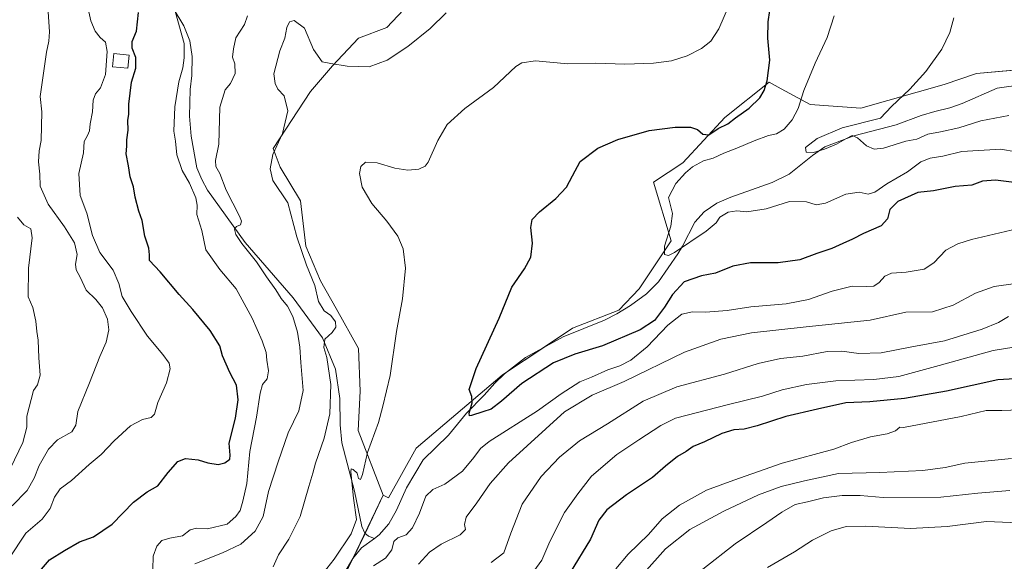
# Model space of a CAD drawing. Units: metres. Extents: x 624920 to 628385, y 4706420 to 4708796.
# Drawn here: x 627478 to 627857, y 4707089 to 4707298 of the extents above; entities that cross this region are included whole.
import ezdxf

# ---------------------------------------------------------------- set-up
doc = ezdxf.new("R2010")
doc.units = ezdxf.units.M
doc.header["$MEASUREMENT"] = 0
for name, color, linetype, lineweight in [('Corriente natural lineal', 142, 'Continuous', 13), ('Cultivos herbáceos CxS', 92, 'Continuous', 0), ('Curva de nivel maestra', 36, 'Continuous', 30), ('Curva de nivel normal', 36, 'Continuous', 0), ('Edificación', 1, 'Continuous', 13), ('Edificación Cxs', 1, 'Continuous', 13), ('Matorral', 135, 'Continuous', 0), ('Matorral CxS', 135, 'Continuous', 0)]:
    doc.layers.add(name, color=color, linetype=linetype, lineweight=lineweight)

# ---------------------------------------------------------------- blocks, each defined once
blk = doc.blocks.new('*U155')
at = {"layer": 'Matorral CxS', "color": 135, "linetype": 'Continuous', "lineweight": 0}
blk.add_polyline3d([(627625.9, 4707301.46, 461.81), (627619.39, 4707294.6, 461.49), (627608.43, 4707290.49, 461.64), (627598.5, 4707279.86, 459.67), (627589.93, 4707269.93, 458.72), (627575.54, 4707247.99, 460.04), (627578.28, 4707240.8, 459.13), (627586.16, 4707227.77, 458.74), (627588.22, 4707210.29, 459.37), (627593.85, 4707196.96, 459.19), (627599.87, 4707186.3, 458.53), (627608.43, 4707170.88, 457.14), (627609.11, 4707154.43, 456.81), (627608.4, 4707139.27, 456.65), (627618.02, 4707114.33, 453.17), (627604.68, 4707086.43, 454.6), (627581.41, 4707058.79, 455.54), (627561.05, 4707052.98, 455.69), (627530.51, 4707031.16, 457.43), (627488.33, 4707004.98, 462.53), (627462.16, 4707003.53, 463.41)], dxfattribs=at)
blk = doc.blocks.new('*U160')
at = {"layer": 'Curva de nivel normal', "color": 36, "linetype": 'Continuous', "lineweight": 0}
for points in [[(627860.16, 4707128.54, 485), (627842.15, 4707126.73, 485), (627834.57, 4707125.06, 485), (627825.98, 4707123.88, 485), (627809.49, 4707123.12, 485), (627793.53, 4707122.69, 485), (627780.41, 4707119.86, 485), (627771.37, 4707117.75, 485), (627762.72, 4707114.44, 485), (627749.31, 4707108.24, 485), (627736.18, 4707101.12, 485), (627726.84, 4707093.64, 485), (627718.5, 4707084.3, 485)], [(627474.95, 4707110.27, 485), (627480.84, 4707116.22, 485), (627483.48, 4707120.94, 485), (627485.41, 4707125.74, 485), (627488.95, 4707132.14, 485), (627492.5, 4707135.68, 485), (627498.05, 4707138.81, 485), (627499.58, 4707141.4, 485), (627500.26, 4707146.56, 485), (627504.84, 4707157.65, 485), (627508.82, 4707167.79, 485), (627511.24, 4707173.28, 485), (627512.32, 4707178.14, 485), (627511.74, 4707182.16, 485), (627509.85, 4707186.62, 485), (627507.31, 4707189.73, 485), (627503.54, 4707193.4, 485), (627501.21, 4707198.4, 485), (627499.62, 4707201.17, 485), (627499.38, 4707203.42, 485), (627500.09, 4707207.1, 485), (627499.04, 4707211.57, 485), (627495.18, 4707217.77, 485), (627488.92, 4707226.56, 485), (627485.81, 4707233.53, 485), (627485.65, 4707238.06, 485), (627485.14, 4707242.85, 485), (627485.37, 4707247.06, 485), (627486.18, 4707251.06, 485), (627486.46, 4707262.18, 485), (627485.76, 4707268.02, 485), (627488.24, 4707285.09, 485), (627489.2, 4707289.38, 485), (627489.33, 4707293.01, 485), (627488.8, 4707302.65, 485)]]:
    blk.add_polyline3d(points, dxfattribs=at)
blk = doc.blocks.new('*U170')
at = {"layer": 'Curva de nivel normal', "color": 36, "linetype": 'Continuous', "lineweight": 0}
for points in [[(627537.96, 4707300.36, 470), (627541.3, 4707288.52, 470), (627541.36, 4707282.92, 470), (627540.75, 4707279.05, 470), (627539.24, 4707273.72, 470), (627537.64, 4707264.06, 470), (627537.3, 4707254.61, 470), (627537.98, 4707250.82, 470), (627538.41, 4707245.55, 470), (627540.52, 4707239.52, 470), (627543.32, 4707234.58, 470), (627545.82, 4707229.01, 470), (627546.3, 4707226.12, 470), (627546.18, 4707222.51, 470), (627548.06, 4707216.32, 470), (627549.61, 4707208.93, 470), (627554.99, 4707201.29, 470), (627561.38, 4707193.83, 470), (627567.48, 4707182.59, 470), (627571.3, 4707173.86, 470), (627572.9, 4707169.36, 470), (627573.2, 4707166.4, 470), (627573.84, 4707162.3, 470), (627573.31, 4707159.22, 470), (627571.53, 4707157.07, 470), (627570.64, 4707153.74, 470), (627569.14, 4707144.4, 470), (627566.58, 4707131.18, 470), (627565.51, 4707118.92, 470), (627563.95, 4707112.03, 470), (627562.94, 4707108.5, 470), (627561.19, 4707106.14, 470), (627557.86, 4707103.23, 470), (627550.3, 4707101.4, 470), (627546.06, 4707101.58, 470), (627543.65, 4707101.04, 470), (627540.61, 4707098.66, 470), (627535.76, 4707097.79, 470), (627532.74, 4707096.87, 470), (627530.78, 4707094.74, 470), (627529.29, 4707090.8, 470), (627529.18, 4707085.66, 470)], [(627673.97, 4707082.2, 470), (627679.14, 4707089.28, 470), (627682.2, 4707096.54, 470), (627687.92, 4707107.68, 470), (627692.99, 4707114.85, 470), (627698.36, 4707121.68, 470), (627708.1, 4707130, 470), (627716.48, 4707135.75, 470), (627724.96, 4707141.24, 470), (627730.73, 4707143.98, 470), (627751.14, 4707149.35, 470), (627764.17, 4707152.53, 470), (627771.83, 4707154.99, 470), (627781.14, 4707156.97, 470), (627792.45, 4707158.42, 470), (627807.07, 4707158.91, 470), (627816.82, 4707160.04, 470), (627832.24, 4707164.29, 470), (627853.17, 4707170.16, 470), (627869.83, 4707172.85, 470)]]:
    blk.add_polyline3d(points, dxfattribs=at)
blk = doc.blocks.new('*U173')
at = {"layer": 'Curva de nivel normal', "color": 36, "linetype": 'Continuous', "lineweight": 0}
for points in [[(627859.58, 4707116.2, 490), (627847.17, 4707115.12, 490), (627832.93, 4707113.56, 490), (627810.69, 4707113.49, 490), (627801.86, 4707114.26, 490), (627794.89, 4707114.29, 490), (627787.73, 4707113.27, 490), (627781.56, 4707111.81, 490), (627776.84, 4707110.8, 490), (627771.71, 4707107.84, 490), (627765.91, 4707103.85, 490), (627753.68, 4707095.66, 490), (627741.18, 4707085.81, 490)], [(627474.32, 4707124.83, 490), (627479.16, 4707134.62, 490), (627480.66, 4707140.53, 490), (627480.62, 4707144.83, 490), (627483.2, 4707154.65, 490), (627484.76, 4707156.83, 490), (627485.84, 4707160.58, 490), (627485.26, 4707167.26, 490), (627485.08, 4707174.06, 490), (627484.52, 4707177.39, 490), (627484.16, 4707181.39, 490), (627482.97, 4707186.73, 490), (627481.23, 4707190.78, 490), (627481.24, 4707201.91, 490), (627482.71, 4707213.53, 490), (627482.25, 4707217.07, 490), (627479.51, 4707218.61, 490), (627477.08, 4707221.48, 490)]]:
    blk.add_polyline3d(points, dxfattribs=at)
blk = doc.blocks.new('*U175')
at = {"layer": 'Curva de nivel normal', "color": 36, "linetype": 'Continuous', "lineweight": 0}
blk.add_polyline3d([(627865.83, 4707103.52, 495), (627850.59, 4707104.25, 495), (627835.37, 4707102.29, 495), (627821.31, 4707101.56, 495), (627804.06, 4707102.44, 495), (627796.41, 4707102.25, 495), (627790.73, 4707100.62, 495), (627783.5, 4707097.05, 495), (627776.5, 4707092.56, 495), (627766.17, 4707086.48, 495)], dxfattribs=at)
blk = doc.blocks.new('*U180')
at = {"layer": 'Curva de nivel normal', "color": 36, "linetype": 'Continuous', "lineweight": 0}
for points in [[(627866.8, 4707147.36, 480), (627856.5, 4707147.03, 480), (627850.48, 4707146.95, 480), (627840.76, 4707144.74, 480), (627818.58, 4707140.5, 480), (627817.08, 4707140.59, 480), (627815.41, 4707139.22, 480), (627812.23, 4707137.99, 480), (627805.88, 4707136.84, 480), (627798.55, 4707134.68, 480), (627791.76, 4707132.04, 480), (627771.84, 4707126.7, 480), (627753.2, 4707120.15, 480), (627742.64, 4707116.27, 480), (627732.21, 4707110.52, 480), (627725.51, 4707105.2, 480), (627720.22, 4707099.14, 480), (627712.43, 4707091.6, 480), (627707.68, 4707085.93, 480)], [(627473.72, 4707089.77, 480), (627480.29, 4707099.65, 480), (627486.54, 4707105.12, 480), (627489.62, 4707109.21, 480), (627491.3, 4707113.57, 480), (627493.53, 4707116.86, 480), (627497.91, 4707120.04, 480), (627504.71, 4707126.14, 480), (627509.37, 4707130.06, 480), (627514.38, 4707135.29, 480), (627520.65, 4707141.08, 480), (627525.19, 4707143.56, 480), (627528.62, 4707144.33, 480), (627529.81, 4707145.6, 480), (627531.17, 4707150.07, 480), (627534.46, 4707157.72, 480), (627535.86, 4707163.05, 480), (627535.52, 4707165.19, 480), (627533.11, 4707168.55, 480), (627527.12, 4707175.65, 480), (627520.9, 4707185.1, 480), (627517.37, 4707190.9, 480), (627516.11, 4707195.97, 480), (627513.92, 4707201.11, 480), (627508.78, 4707207.91, 480), (627505.98, 4707214.45, 480), (627503.74, 4707223.06, 480), (627501.21, 4707229.85, 480), (627500.73, 4707238.36, 480), (627502.46, 4707246.27, 480), (627502.76, 4707250.7, 480), (627504.04, 4707253.01, 480), (627504.76, 4707254.85, 480), (627505.01, 4707257.51, 480), (627505.94, 4707262.06, 480), (627506.23, 4707266.56, 480), (627507.07, 4707269.06, 480), (627509.06, 4707271.41, 480), (627511.04, 4707276.47, 480), (627511.66, 4707285.42, 480), (627510.94, 4707289.01, 480), (627508.87, 4707290.72, 480), (627506.97, 4707293.15, 480), (627505.28, 4707297.14, 480), (627504.35, 4707301.85, 480)]]:
    blk.add_polyline3d(points, dxfattribs=at)
blk = doc.blocks.new('*U183')
at = {"layer": 'Curva de nivel normal', "color": 36, "linetype": 'Continuous', "lineweight": 0}
for points in [[(627859.05, 4707183.19, 465), (627855.17, 4707180.94, 465), (627848.84, 4707178.32, 465), (627834.33, 4707173.8, 465), (627821.82, 4707171.6, 465), (627810, 4707169.17, 465), (627801.35, 4707168.96, 465), (627794.74, 4707169.92, 465), (627789.13, 4707169.76, 465), (627779.7, 4707167.95, 465), (627771.17, 4707167.1, 465), (627762.5, 4707165.1, 465), (627749.5, 4707160.97, 465), (627731.18, 4707156.14, 465), (627718.26, 4707150.62, 465), (627704.48, 4707141.88, 465), (627693.7, 4707135.27, 465), (627685.97, 4707129, 465), (627678.91, 4707121.6, 465), (627671.6, 4707110.95, 465), (627667.22, 4707099.74, 465), (627664.57, 4707092.07, 465), (627659.61, 4707088.42, 465)], [(627545.37, 4707087.91, 465), (627556.13, 4707092.1, 465), (627563.19, 4707095.51, 465), (627568.66, 4707100.52, 465), (627571.72, 4707106.12, 465), (627573.74, 4707115.8, 465), (627577.54, 4707127.17, 465), (627581.41, 4707138.4, 465), (627585.46, 4707146.83, 465), (627587.12, 4707154.76, 465), (627586.22, 4707165.48, 465), (627585.94, 4707171.41, 465), (627585.02, 4707177.24, 465), (627583.22, 4707183.18, 465), (627581.18, 4707187.15, 465), (627578.63, 4707190.17, 465), (627576.59, 4707193.46, 465), (627573.04, 4707198.58, 465), (627569.16, 4707204.36, 465), (627563.5, 4707211.36, 465), (627561.21, 4707214.86, 465), (627560.73, 4707216.87, 465), (627561.41, 4707217.92, 465), (627563.02, 4707218.52, 465), (627563.39, 4707220, 465), (627562.69, 4707221.9, 465), (627557.48, 4707231.89, 465), (627555.1, 4707238.41, 465), (627553.55, 4707241.11, 465), (627553.37, 4707243.41, 465), (627554.64, 4707249.62, 465), (627555.05, 4707263.95, 465), (627557.06, 4707270.54, 465), (627559.22, 4707273.09, 465), (627560.97, 4707276.95, 465), (627560.84, 4707280.62, 465), (627559.91, 4707283.23, 465), (627560.26, 4707286.4, 465), (627561.23, 4707290.63, 465), (627564.53, 4707295.75, 465), (627565.65, 4707299.18, 465)]]:
    blk.add_polyline3d(points, dxfattribs=at)
blk = doc.blocks.new('*U184')
at = {"layer": 'Curva de nivel normal', "color": 36, "linetype": 'Continuous', "lineweight": 0}
for points in [[(627861.76, 4707195.89, 460), (627853.52, 4707194.81, 460), (627846.28, 4707192.26, 460), (627837.68, 4707187.65, 460), (627829.69, 4707185.09, 460), (627819.44, 4707184.96, 460), (627805.73, 4707181.78, 460), (627781.08, 4707179.3, 460), (627759.93, 4707176.91, 460), (627748.17, 4707174.45, 460), (627734.18, 4707169.43, 460), (627710.85, 4707158.2, 460), (627698.58, 4707152.86, 460), (627687.92, 4707146.48, 460), (627666.28, 4707126.79, 460), (627659.24, 4707118.92, 460), (627654.12, 4707111.43, 460), (627650, 4707105.86, 460), (627649.31, 4707103.1, 460), (627649.76, 4707101.16, 460), (627647.66, 4707099.09, 460), (627640.33, 4707095.49, 460), (627635.8, 4707092.4, 460), (627631.62, 4707087.74, 460)], [(627575.61, 4707086.74, 460), (627577.63, 4707091.4, 460), (627581.64, 4707097.4, 460), (627586.02, 4707106.14, 460), (627589.29, 4707117.68, 460), (627590.86, 4707122.79, 460), (627591.86, 4707126.68, 460), (627595.21, 4707136.39, 460), (627597.43, 4707145.74, 460), (627597.8, 4707157.07, 460), (627596.3, 4707167.4, 460), (627595.19, 4707171.33, 460), (627595.54, 4707174.48, 460), (627598.37, 4707177, 460), (627599.73, 4707179.06, 460), (627599.64, 4707181.2, 460), (627597.86, 4707183.58, 460), (627595.24, 4707185.37, 460), (627593.04, 4707189.05, 460), (627591.68, 4707195.2, 460), (627588.48, 4707202.96, 460), (627584.67, 4707213.95, 460), (627581.29, 4707226.99, 460), (627575.48, 4707235.62, 460), (627574.51, 4707240.14, 460), (627575.42, 4707245.66, 460), (627579.22, 4707253.73, 460), (627581.22, 4707262.48, 460), (627579.81, 4707268.35, 460), (627577.36, 4707270.87, 460), (627576.32, 4707273.01, 460), (627575.85, 4707276.72, 460), (627578.21, 4707285.57, 460), (627580.08, 4707290.48, 460), (627580.83, 4707294.57, 460), (627581.9, 4707296.84, 460), (627583.76, 4707297.33, 460), (627587.67, 4707294.33, 460), (627591.18, 4707286.1, 460), (627594.54, 4707281.42, 460), (627597.88, 4707280.74, 460), (627604.16, 4707279.66, 460), (627612.6, 4707279.42, 460), (627619.52, 4707282.01, 460), (627627.52, 4707287.32, 460), (627636.12, 4707294.3, 460), (627642.28, 4707300.22, 460)]]:
    blk.add_polyline3d(points, dxfattribs=at)
blk = doc.blocks.new('*U205')
at = {"layer": 'Curva de nivel maestra', "color": 36, "linetype": 'Continuous', "lineweight": 30}
for points in [[(627870.14, 4707159.72, 475), (627854.92, 4707158.82, 475), (627835.17, 4707154.48, 475), (627818.94, 4707151.68, 475), (627805.55, 4707150.36, 475), (627796.37, 4707149.94, 475), (627785.42, 4707147.57, 475), (627773.14, 4707144.71, 475), (627762.13, 4707141.14, 475), (627757.08, 4707139.86, 475), (627753.17, 4707139.58, 475), (627748.5, 4707138.07, 475), (627741.84, 4707134.92, 475), (627737.51, 4707133.17, 475), (627734.85, 4707131.17, 475), (627731.51, 4707129.26, 475), (627726.85, 4707125.57, 475), (627721.85, 4707121.21, 475), (627711.85, 4707114.54, 475), (627704.18, 4707108.68, 475), (627701.18, 4707104.75, 475), (627697.92, 4707097.45, 475), (627690.08, 4707084.5, 475)], [(627465.35, 4707061.53, 475), (627489.36, 4707089.42, 475), (627495.2, 4707093.04, 475), (627500.98, 4707096.4, 475), (627506.33, 4707098.34, 475), (627513.56, 4707103.14, 475), (627521.83, 4707111.71, 475), (627527.1, 4707115.68, 475), (627531.19, 4707117.94, 475), (627535.19, 4707123.12, 475), (627538.86, 4707127.35, 475), (627541.86, 4707128.54, 475), (627546.75, 4707127.96, 475), (627550.36, 4707126.76, 475), (627554.36, 4707126.17, 475), (627557, 4707126.82, 475), (627558.89, 4707128.28, 475), (627559.08, 4707129.75, 475), (627558.68, 4707134.43, 475), (627561.07, 4707144.07, 475), (627562.06, 4707151.07, 475), (627561.44, 4707156.7, 475), (627558.89, 4707161.59, 475), (627556.13, 4707168.08, 475), (627554.99, 4707171.96, 475), (627551.35, 4707177.78, 475), (627544.61, 4707185.92, 475), (627539.41, 4707191.66, 475), (627532.04, 4707200.51, 475), (627527.94, 4707204.81, 475), (627527.92, 4707207.04, 475), (627527.64, 4707209.51, 475), (627526.13, 4707214.21, 475), (627525.12, 4707220.19, 475), (627523.88, 4707223.86, 475), (627522.37, 4707229.26, 475), (627521.82, 4707233.19, 475), (627520.43, 4707237.06, 475), (627519.84, 4707241.29, 475), (627518.97, 4707245.99, 475), (627519.19, 4707248.93, 475), (627519.23, 4707251.28, 475), (627519.66, 4707255.03, 475), (627519.58, 4707258.73, 475), (627519.95, 4707261.17, 475), (627520.03, 4707265.08, 475), (627520.97, 4707273.52, 475), (627522.66, 4707278.98, 475), (627522.63, 4707283.05, 475), (627521.32, 4707286.72, 475), (627521.26, 4707289.25, 475), (627522.94, 4707293.18, 475), (627523.65, 4707300.47, 475)]]:
    blk.add_polyline3d(points, dxfattribs=at)
blk = doc.blocks.new('*U208')
at = {"layer": 'Curva de nivel maestra', "color": 36, "linetype": 'Continuous', "lineweight": 30}
blk.add_polyline3d([(627865.28, 4707234.39, 450), (627854, 4707235.77, 450), (627849.04, 4707235.34, 450), (627844.84, 4707233.89, 450), (627838.5, 4707233.28, 450), (627830.17, 4707231.64, 450), (627824.12, 4707230.97, 450), (627816.31, 4707227.5, 450), (627813.35, 4707224.48, 450), (627812.42, 4707220.82, 450), (627809.9, 4707218.15, 450), (627803.16, 4707215.25, 450), (627798.9, 4707213.02, 450), (627795.18, 4707211.37, 450), (627790.97, 4707209.38, 450), (627785.16, 4707207.49, 450), (627778.65, 4707205.08, 450), (627770.3, 4707203.9, 450), (627759.52, 4707203.86, 450), (627752.72, 4707202.68, 450), (627746.05, 4707199.95, 450), (627740.75, 4707198.96, 450), (627734, 4707196.62, 450), (627729.49, 4707191.73, 450), (627726.49, 4707186.8, 450), (627722.55, 4707181.73, 450), (627717.03, 4707178.05, 450), (627702.6, 4707171.95, 450), (627691.85, 4707168.76, 450), (627683.65, 4707165.42, 450), (627671.39, 4707157.46, 450), (627663.67, 4707150.56, 450), (627659.57, 4707147.48, 450), (627656.38, 4707146.5, 450), (627652.08, 4707145.08, 450), (627651.34, 4707144.94, 450), (627651.2, 4707145.92, 450), (627652.33, 4707149.94, 450), (627652.14, 4707152.36, 450), (627651.18, 4707155.07, 450), (627653.84, 4707163.2, 450), (627662.68, 4707182.53, 450), (627667.62, 4707194.57, 450), (627672.5, 4707201.56, 450), (627674.95, 4707206.13, 450), (627675.5, 4707211.44, 450), (627674.9, 4707217.59, 450), (627675.45, 4707220.6, 450), (627678.29, 4707223.62, 450), (627684.49, 4707228.66, 450), (627688.62, 4707233.04, 450), (627690.98, 4707237.39, 450), (627693.88, 4707242.97, 450), (627700.78, 4707248.08, 450), (627708.51, 4707251.51, 450), (627720.51, 4707254.93, 450), (627730.51, 4707256.26, 450), (627736.51, 4707256.19, 450), (627739.19, 4707255.36, 450), (627741.23, 4707253.47, 450), (627743.52, 4707253.26, 450), (627747.17, 4707255.74, 450), (627750.84, 4707257.49, 450), (627753.78, 4707259.76, 450), (627759.05, 4707263.47, 450), (627763.2, 4707267.47, 450), (627764.89, 4707270.39, 450), (627766.06, 4707274.08, 450), (627766.98, 4707282.05, 450), (627766.3, 4707290.52, 450), (627766.4, 4707296.79, 450), (627767.68, 4707305.62, 450)], dxfattribs=at)

msp = doc.modelspace()

# ---------------------------------------------------------------- linework, layer by layer
at = {"layer": 'Corriente natural lineal', "color": 142, "linetype": 'Continuous', "lineweight": 13}
for points in [[(627533.36, 4707308.34, 470.69), (627541.15, 4707295.24, 469.11), (627543.5, 4707289.49, 469.13), (627544.39, 4707283.51, 468.86), (627544.23, 4707276.16, 468.51), (627543.6, 4707270.71, 468.01), (627543.37, 4707260.5, 467.31), (627544.05, 4707252.69, 467.4), (627546.19, 4707240.58, 466.39), (627548.05, 4707236.08, 466.61), (627550.26, 4707231.91, 466.59), (627564.84, 4707211.76, 464.38), (627583.28, 4707190.42, 462.69), (627594.58, 4707175.07, 460.51), (627599.66, 4707162.96, 459.34), (627601.34, 4707151.6, 457.72), (627601.39, 4707141.51, 457.18), (627602.09, 4707134.54, 456.75), (627606.97, 4707115.95, 454.81), (627609.73, 4707102.22, 454.39), (627610.92, 4707099.7, 453.93), (627612.33, 4707098.53, 453.74), (627614.65, 4707097.66, 453.69)], [(627614.65, 4707097.66, 453.69), (627616.52, 4707099.04, 453.62), (627620.19, 4707103.26, 452.99), (627623.12, 4707108.55, 452.91), (627626.99, 4707117.19, 452.18), (627633.45, 4707127.97, 451.86), (627643.14, 4707137.5, 450.94), (627650.11, 4707146.03, 450.13), (627656.99, 4707152.92, 449.43), (627661.08, 4707157.56, 449.4), (627664.76, 4707161.11, 449.19), (627672.88, 4707167.43, 448.75), (627687.44, 4707175.4, 448.08), (627703.33, 4707181.77, 447.69), (627708.06, 4707184.26, 447.02), (627713.37, 4707187.41, 447.32), (627719.49, 4707191.95, 446.3), (627724.09, 4707196.65, 445.91), (627731.54, 4707207.41, 445.08), (627733.32, 4707210.37, 444.83), (627738.14, 4707219.54, 443.5), (627741.77, 4707223.57, 444), (627746.64, 4707226.86, 444.01), (627751.96, 4707229.29, 442.73), (627767.95, 4707234.92, 440.84), (627774.45, 4707238.04, 440.55), (627783.43, 4707245.33, 440.12), (627788.18, 4707248.66, 439.69), (627799.38, 4707252.93, 439.97), (627815.71, 4707257.12, 438.66), (627825.42, 4707260.68, 438.35), (627830.6, 4707262.31, 438.16), (627836.45, 4707263.68, 437.93), (627841.23, 4707265.34, 437.78), (627854.63, 4707271.27, 437.16), (627864.65, 4707272.66, 436.71)], [(627451.38, 4707007.17, 463.42), (627457.94, 4707008.7, 462.83), (627484.76, 4707013.29, 460.37), (627494.88, 4707015.64, 459.65), (627498.4, 4707016.84, 459.36), (627508.45, 4707021.29, 458.63), (627514.21, 4707023.53, 458.09), (627519.98, 4707025.25, 457.84), (627525.26, 4707027.63, 457.59), (627529.78, 4707030.36, 457.51), (627537.94, 4707036.45, 456.92), (627552.8, 4707046.01, 456.43), (627563.22, 4707053.25, 455.66), (627572.15, 4707058.51, 455.1), (627580.05, 4707063.68, 454.46), (627592.67, 4707071.15, 454.45), (627596.93, 4707075.66, 454.3), (627600.66, 4707080.28, 454.57), (627606.35, 4707089.9, 454.35), (627609.7, 4707094, 453.91), (627614.65, 4707097.66, 453.69)]]:
    msp.add_polyline3d(points, dxfattribs=at)
at = {"layer": 'Cultivos herbáceos CxS', "color": 92, "linetype": 'Continuous', "lineweight": 0}
for points in [[(627883.11, 4707280.15, 437.37), (627846.65, 4707276.89, 438.13), (627834.28, 4707272.66, 438.42), (627802.05, 4707263.54, 441.53), (627782.54, 4707264.9, 444.29), (627771.39, 4707271.05, 447.38), (627766.8, 4707273.59, 449.89), (627749.69, 4707259.96, 450.4), (627733.47, 4707242.51, 446.64), (627722.16, 4707234.97, 446.23), (627729.02, 4707212.35, 444.83), (627716.68, 4707193.84, 447), (627708.8, 4707185.62, 447.39), (627690.99, 4707178.76, 448.59), (627663.93, 4707160.6, 449.21), (627630.7, 4707132.5, 451.99), (627620.08, 4707113.3, 453.08), (627618.02, 4707114.33, 453.17), (627608.4, 4707139.27, 456.65), (627609.11, 4707154.43, 456.81), (627608.43, 4707170.88, 457.14), (627599.87, 4707186.3, 458.53), (627593.85, 4707196.96, 459.19), (627588.22, 4707210.29, 459.37), (627586.16, 4707227.77, 458.74), (627578.28, 4707240.8, 459.13), (627575.54, 4707247.99, 460.04), (627589.93, 4707269.93, 458.72), (627598.5, 4707279.86, 459.67), (627608.43, 4707290.49, 461.64), (627619.39, 4707294.6, 461.49), (627625.9, 4707301.46, 461.81)], [(627625.9, 4707301.46, 461.81), (627619.39, 4707294.6, 461.49), (627608.43, 4707290.49, 461.64), (627598.5, 4707279.86, 459.67), (627589.93, 4707269.93, 458.72), (627575.54, 4707247.99, 460.04), (627578.28, 4707240.8, 459.13), (627586.16, 4707227.77, 458.74), (627588.22, 4707210.29, 459.37), (627593.85, 4707196.96, 459.19), (627599.87, 4707186.3, 458.53), (627608.43, 4707170.88, 457.14), (627609.11, 4707154.43, 456.81), (627608.4, 4707139.27, 456.65), (627618.02, 4707114.33, 453.17)], [(627618.02, 4707114.33, 453.17), (627620.08, 4707113.3, 453.08), (627630.7, 4707132.5, 451.99), (627663.93, 4707160.6, 449.21), (627665.21, 4707161.46, 449.19), (627679.52, 4707171.06, 448.58), (627690.99, 4707178.76, 448.59), (627708.8, 4707185.62, 447.39), (627716.68, 4707193.84, 447), (627729.02, 4707212.35, 444.83), (627722.16, 4707234.97, 446.23), (627733.47, 4707242.51, 446.64), (627749.69, 4707259.96, 450.4), (627766.8, 4707273.59, 449.89), (627771.39, 4707271.05, 447.38), (627782.54, 4707264.9, 444.29), (627802.05, 4707263.54, 441.53), (627834.28, 4707272.66, 438.42), (627846.65, 4707276.89, 438.13), (627868.03, 4707278.8, 436.73), (627870.08, 4707278.99, 436.73), (627872.37, 4707279.19, 436.74), (627883.11, 4707280.15, 437.37)]]:
    msp.add_polyline3d(points, dxfattribs=at)
at = {"layer": 'Curva de nivel normal', "color": 36, "linetype": 'Continuous', "lineweight": 0}
for points in [[(627594.88, 4707084.24, 455), (627599.1, 4707089.74, 455), (627605.63, 4707099.4, 455), (627607.66, 4707104.93, 455), (627606.54, 4707113.22, 455), (627605.6, 4707123.32, 455), (627605.7, 4707124.56, 455), (627606.48, 4707124.3, 455), (627608.01, 4707122.8, 455), (627608.54, 4707120.76, 455), (627609.2, 4707120.36, 455), (627610.06, 4707122.39, 455), (627611.99, 4707130.8, 455), (627616.22, 4707142.42, 455), (627617.92, 4707148.73, 455), (627620.67, 4707160.43, 455), (627623.18, 4707177.48, 455), (627625.51, 4707190.06, 455), (627626.67, 4707201.87, 455), (627625.75, 4707209.29, 455), (627623.62, 4707214.16, 455), (627619.39, 4707219.93, 455), (627613.58, 4707226.73, 455), (627609.97, 4707233.03, 455), (627608.86, 4707238.39, 455), (627609.36, 4707241.06, 455), (627611.24, 4707242.7, 455), (627615.67, 4707242.45, 455), (627622.55, 4707240.46, 455), (627627.56, 4707239.6, 455), (627631.77, 4707239.97, 455), (627634.14, 4707241.14, 455), (627635.31, 4707242.68, 455), (627639.01, 4707251.02, 455), (627642.73, 4707257.22, 455), (627649.53, 4707263.41, 455), (627660.48, 4707271.46, 455), (627669.17, 4707279.63, 455), (627671.42, 4707281.07, 455), (627676.75, 4707281.8, 455), (627689.17, 4707280.6, 455), (627699.78, 4707280.86, 455), (627711.21, 4707280.54, 455), (627722.18, 4707280.87, 455), (627729.18, 4707281.84, 455), (627735.18, 4707283.74, 455), (627740.69, 4707286.48, 455), (627744.26, 4707289.3, 455), (627747.43, 4707294.05, 455), (627751.08, 4707302.72, 455)], [(627861.8, 4707246.74, 445), (627856.02, 4707247.73, 445), (627841.03, 4707246.77, 445), (627833.73, 4707245.04, 445), (627828.8, 4707244.29, 445), (627825.26, 4707242.86, 445), (627820.04, 4707238.97, 445), (627812.12, 4707234.4, 445), (627807.5, 4707231.21, 445), (627804.89, 4707230.34, 445), (627801.42, 4707231.13, 445), (627796.34, 4707230.39, 445), (627788.53, 4707226.89, 445), (627784.93, 4707226.28, 445), (627781.21, 4707227.47, 445), (627774.6, 4707227.52, 445), (627765.56, 4707224.73, 445), (627758.22, 4707223.63, 445), (627754.26, 4707223.92, 445), (627751.01, 4707223.42, 445), (627747.72, 4707221.5, 445), (627746.36, 4707219.3, 445), (627742.47, 4707216.09, 445), (627730.35, 4707207.86, 445), (627728.01, 4707206.73, 445), (627726.44, 4707207.14, 445), (627726.47, 4707210.39, 445), (627728.94, 4707218.06, 445), (627729.46, 4707222.89, 445), (627727.97, 4707229.06, 445), (627730.8, 4707234.51, 445), (627734.51, 4707238.65, 445), (627737.18, 4707240.93, 445), (627741.51, 4707243.17, 445), (627745.18, 4707244.32, 445), (627749.28, 4707246.24, 445), (627754.28, 4707248.08, 445), (627760.95, 4707250.95, 445), (627766.56, 4707252.94, 445), (627769.6, 4707253.64, 445), (627772.57, 4707255.44, 445), (627775.64, 4707259.06, 445), (627777.99, 4707263.45, 445), (627780.1, 4707270.28, 445), (627784.47, 4707280.87, 445), (627789.14, 4707290.76, 445), (627791.84, 4707299.14, 445)], [(627859.16, 4707260.74, 440), (627848.3, 4707258.62, 440), (627839.85, 4707256.01, 440), (627832.8, 4707254.36, 440), (627827.95, 4707253.51, 440), (627823.66, 4707251.64, 440), (627819.5, 4707250.82, 440), (627810.84, 4707248.07, 440), (627807.28, 4707247.78, 440), (627804.23, 4707249.01, 440), (627800.86, 4707252.14, 440), (627798.79, 4707253.05, 440), (627796.31, 4707251.71, 440), (627792.72, 4707249.67, 440), (627788.15, 4707247.77, 440), (627783.86, 4707246.42, 440), (627781.08, 4707246.53, 440), (627780.83, 4707248.4, 440), (627785.34, 4707251.9, 440), (627794.92, 4707256, 440), (627809.67, 4707259.66, 440), (627813.92, 4707264.17, 440), (627820.97, 4707270.84, 440), (627827.18, 4707277.72, 440), (627833.33, 4707286.29, 440), (627836.42, 4707292.68, 440), (627837.93, 4707298.29, 440)], [(627871.02, 4707219.04, 455), (627844.8, 4707212.86, 455), (627839.5, 4707211.27, 455), (627834.92, 4707208.77, 455), (627830.25, 4707203.87, 455), (627826.57, 4707201.53, 455), (627819.58, 4707200.3, 455), (627813.88, 4707199.99, 455), (627811.33, 4707198.74, 455), (627809.21, 4707196.32, 455), (627807.08, 4707194.95, 455), (627804.16, 4707194.74, 455), (627798.81, 4707194.96, 455), (627791.06, 4707193.05, 455), (627781.89, 4707189.75, 455), (627773.3, 4707188.16, 455), (627759.68, 4707186.97, 455), (627750.63, 4707185.58, 455), (627742.18, 4707184.95, 455), (627737.18, 4707185.04, 455), (627733.08, 4707184.08, 455), (627727.77, 4707179.89, 455), (627719.74, 4707171.56, 455), (627713.51, 4707166.46, 455), (627709.18, 4707164.24, 455), (627704.55, 4707162.62, 455), (627698.29, 4707159.9, 455), (627693.79, 4707158.11, 455), (627686.61, 4707153.36, 455), (627677.54, 4707146.9, 455), (627658.85, 4707135.03, 455), (627655.46, 4707132.31, 455), (627652.93, 4707128.86, 455), (627648.56, 4707123.66, 455), (627641.78, 4707118.58, 455), (627637.14, 4707116.6, 455), (627634.43, 4707114.01, 455), (627631.98, 4707107.44, 455), (627629.34, 4707101.8, 455), (627626.86, 4707099.02, 455), (627623.66, 4707097.96, 455), (627622.14, 4707096.56, 455), (627621.29, 4707093.23, 455), (627618.88, 4707090.04, 455), (627614.3, 4707087.07, 455)]]:
    msp.add_polyline3d(points, dxfattribs=at)
at = {"layer": 'Edificación', "color": 1, "linetype": 'Continuous', "lineweight": 13}
msp.add_polyline3d([(627520.08, 4707284.02, 477.19), (627519.59, 4707278.94, 476.59), (627513.67, 4707279.51, 479.96), (627514.16, 4707284.6, 479.23), (627520.08, 4707284.02, 477.19)], dxfattribs=at)
at = {"layer": 'Edificación Cxs', "color": 1, "linetype": 'Continuous', "lineweight": 13}
msp.add_polyline3d([(627520.08, 4707284.02, 477.19), (627519.59, 4707278.94, 476.59), (627513.67, 4707279.51, 479.96), (627514.16, 4707284.6, 479.23), (627520.08, 4707284.02, 477.19)], close=True, dxfattribs=at)
at = {"layer": 'Matorral', "color": 135, "linetype": 'Continuous', "lineweight": 0}
for points in [[(627625.9, 4707301.46, 461.81), (627619.39, 4707294.6, 461.49), (627608.43, 4707290.49, 461.64), (627598.5, 4707279.86, 459.67), (627589.93, 4707269.93, 458.72), (627575.54, 4707247.99, 460.04), (627578.28, 4707240.8, 459.13), (627586.16, 4707227.77, 458.74), (627588.22, 4707210.29, 459.37), (627593.85, 4707196.96, 459.19), (627599.87, 4707186.3, 458.53), (627608.43, 4707170.88, 457.14), (627609.11, 4707154.43, 456.81), (627608.4, 4707139.27, 456.65), (627618.02, 4707114.33, 453.17)], [(627618.02, 4707114.33, 453.17), (627620.08, 4707113.3, 453.08), (627630.7, 4707132.5, 451.99), (627663.93, 4707160.6, 449.21), (627665.21, 4707161.46, 449.19), (627679.52, 4707171.06, 448.58), (627690.99, 4707178.76, 448.59), (627708.8, 4707185.62, 447.39), (627716.68, 4707193.84, 447), (627729.02, 4707212.35, 444.83), (627722.16, 4707234.97, 446.23), (627733.47, 4707242.51, 446.64), (627749.69, 4707259.96, 450.4), (627766.8, 4707273.59, 449.89), (627771.39, 4707271.05, 447.38), (627782.54, 4707264.9, 444.29), (627802.05, 4707263.54, 441.53), (627834.28, 4707272.66, 438.42), (627846.65, 4707276.89, 438.13), (627868.03, 4707278.8, 436.73), (627870.08, 4707278.99, 436.73), (627872.37, 4707279.19, 436.74), (627883.11, 4707280.15, 437.37)], [(627618.02, 4707114.33, 453.17), (627611, 4707099.64, 453.92), (627606.32, 4707089.85, 454.36), (627604.68, 4707086.43, 454.6), (627603.38, 4707084.87, 454.67), (627590.97, 4707070.15, 454.24), (627581.41, 4707058.79, 455.54), (627564.35, 4707053.92, 455.61), (627561.05, 4707052.98, 455.69), (627530.51, 4707031.16, 457.43), (627523.67, 4707026.91, 457.71), (627488.33, 4707004.98, 462.53), (627462.15, 4707003.53, 463.41), (627427.12, 4706992.3, 465.98), (627389.44, 4706993.35, 465.97), (627358.24, 4706989.25, 467.49)]]:
    msp.add_polyline3d(points, dxfattribs=at)
at = {"layer": 'Matorral CxS', "color": 135, "linetype": 'Continuous', "lineweight": 0}
msp.add_polyline3d([(627462.15, 4707003.53, 463.41), (627488.33, 4707004.98, 462.53), (627530.51, 4707031.16, 457.43), (627561.05, 4707052.98, 455.69), (627581.41, 4707058.79, 455.54), (627604.68, 4707086.43, 454.6), (627618.02, 4707114.33, 453.17), (627620.08, 4707113.3, 453.08), (627630.7, 4707132.5, 451.99), (627663.93, 4707160.6, 449.21), (627690.99, 4707178.76, 448.59), (627708.8, 4707185.62, 447.39), (627716.68, 4707193.84, 447), (627729.02, 4707212.35, 444.83), (627722.16, 4707234.97, 446.23), (627733.47, 4707242.51, 446.64), (627749.69, 4707259.96, 450.4), (627766.8, 4707273.59, 449.89), (627771.39, 4707271.05, 447.38), (627782.54, 4707264.9, 444.29), (627802.05, 4707263.54, 441.53), (627834.28, 4707272.66, 438.42), (627846.65, 4707276.89, 438.13), (627883.11, 4707280.15, 437.37)], dxfattribs=at)

# ---------------------------------------------------------------- block references
at = {"layer": 'Curva de nivel maestra', "color": 36, "linetype": 'Continuous', "lineweight": 30}
for name in ['*U205', '*U208']:
    msp.add_blockref(name, (0, 0), dxfattribs=at)
at = {"layer": 'Curva de nivel normal', "color": 36, "linetype": 'Continuous', "lineweight": 0}
for name in ['*U175', '*U173', '*U160', '*U180', '*U170', '*U184', '*U183']:
    msp.add_blockref(name, (0, 0), dxfattribs=at)
at = {"layer": 'Matorral CxS', "color": 135, "linetype": 'Continuous', "lineweight": 0}
msp.add_blockref('*U155', (0, 0), dxfattribs=at)

doc.saveas('drawing.dxf')
